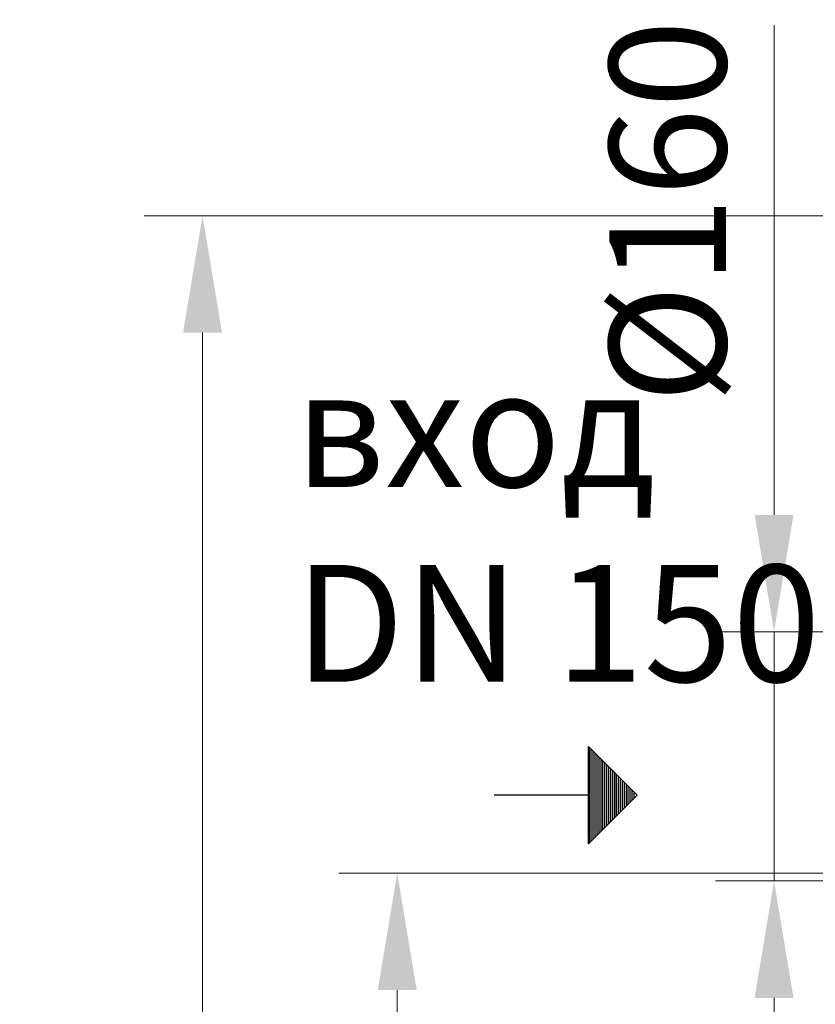
# Model space of a CAD drawing. Units: millimetres. Extents: x 5195 to 43942, y 32289 to 36109.
# Drawn here: x 5195 to 5705, y 35371 to 36003 of the extents above; entities that cross this region are included whole.
import ezdxf

# ---------------------------------------------------------------- set-up
doc = ezdxf.new("R2010")
doc.units = ezdxf.units.MM
doc.header["$LTSCALE"] = 2
for name, color, linetype in [('ACO DIM', 1, 'Continuous'), ('ACO DIM @ 30', 1, 'Continuous'), ('ACO TEXT @ 30', 1, 'Continuous')]:
    doc.layers.add(name, color=color, linetype=linetype)
doc.layers.add('bezugslinien', color=3, linetype='Continuous', lineweight=25)
doc.styles.add('ACO', font='trebuc.ttf', dxfattribs={"width": 0.8})
doc.styles.get("Standard").update_dxf_attribs({"font": 'simplex.shx'})
doc.dimstyles.new('ISO-25', dxfattribs={"dimtxt": 2.5, "dimasz": 2.5, "dimexe": 1.25, "dimexo": 0.625, "dimtad": 1, "dimtxsty": 'Standard', "dimcen": 2.5, "dimadec": 0, "dimazin": 0, "dimtfac": 1, "dimtmove": 0, "dimatfit": 3, "dimfxl": 1, "dimarcsym": 0})

# ---------------------------------------------------------------- blocks, each defined once
blk = doc.blocks.new('*D472')
at = {"layer": 'ACO DIM', "color": 0, "lineweight": 5, "transparency": 16777216}
for p, q in [((5768.24, 35454.81), (5399.53, 35454.81)), ((5437.03, 34274.81), (5437.03, 35379.81)), ((5899.85, 34199.81), (5399.53, 34199.81))]:
    blk.add_line(p, q, dxfattribs=at)
at = {"layer": 'ACO DIM', "color": 0, "transparency": 16777216}
for points in [[(5424.53, 35379.81), (5449.53, 35379.81), (5437.03, 35454.81)], [(5424.53, 34274.81), (5449.53, 34274.81), (5437.03, 34199.81)]]:
    blk.add_solid(points, dxfattribs=at)
at = {"layer": 'Defpoints', "color": 0, "transparency": 16777216}
for p in [(5437.03, 35454.81), (5786.99, 35454.81), (5918.6, 34199.81)]:
    blk.add_point(p, dxfattribs=at)
at = {"layer": 'ACO DIM', "color": 0, "lineweight": 5, "transparency": 16777216, "insert": (5368.87, 34895.77), "char_height": 75, "attachment_point": 5, "rotation": 90, "style": 'ACO'}
blk.add_mtext('\\A1;1250', dxfattribs=at)
blk = doc.blocks.new('*D473')
at = {"layer": 'ACO DIM', "color": 0, "lineweight": 5, "transparency": 16777216}
for p, q in [((5678.91, 35684.81), (5678.91, 35999.16)), ((5773.85, 35609.81), (5641.41, 35609.81)), ((5678.91, 35449.81), (5678.91, 35609.81)), ((5768.24, 35449.81), (5641.41, 35449.81)), ((5678.91, 35374.81), (5678.91, 35299.81))]:
    blk.add_line(p, q, dxfattribs=at)
at = {"layer": 'ACO DIM', "color": 0, "transparency": 16777216}
for points in [[(5666.41, 35684.81), (5691.41, 35684.81), (5678.91, 35609.81)], [(5666.41, 35374.81), (5691.41, 35374.81), (5678.91, 35449.81)]]:
    blk.add_solid(points, dxfattribs=at)
at = {"layer": 'Defpoints', "color": 0, "transparency": 16777216}
for p in [(5678.91, 35609.81), (5792.6, 35609.81), (5786.99, 35449.81)]:
    blk.add_point(p, dxfattribs=at)
at = {"layer": 'ACO DIM', "color": 0, "lineweight": 5, "transparency": 16777216, "insert": (5610.63, 35879.49), "char_height": 75, "attachment_point": 5, "rotation": 90, "style": 'ACO'}
blk.add_mtext('\\A1;%%c160', dxfattribs=at)
blk = doc.blocks.new('*D471')
at = {"layer": 'ACO DIM', "color": 0, "lineweight": 5, "transparency": 16777216}
for p, q in [((6171.85, 35876.8), (5274.53, 35876.8)), ((5312.03, 35801.8), (5312.03, 34274.81)), ((5899.85, 34199.81), (5274.53, 34199.81))]:
    blk.add_line(p, q, dxfattribs=at)
at = {"layer": 'ACO DIM', "color": 0, "transparency": 16777216}
for points in [[(5299.53, 35801.8), (5324.53, 35801.8), (5312.03, 35876.8)], [(5299.53, 34274.81), (5324.53, 34274.81), (5312.03, 34199.81)]]:
    blk.add_solid(points, dxfattribs=at)
at = {"layer": 'Defpoints', "color": 0, "transparency": 16777216}
for p in [(6190.6, 35876.8), (5312.03, 34199.81), (5918.6, 34199.81)]:
    blk.add_point(p, dxfattribs=at)
at = {"layer": 'ACO DIM', "color": 0, "lineweight": 5, "transparency": 16777216, "insert": (5243.87, 35030.73), "char_height": 75, "attachment_point": 5, "rotation": 90, "style": 'ACO'}
blk.add_mtext('\\A1;1700', dxfattribs=at)

msp = doc.modelspace()

# ---------------------------------------------------------------- linework, layer by layer
at = {"layer": 'bezugslinien'}
for p, q in [((5559.732, 35473.56), (5559.732, 35536.06)), ((5559.732, 35536.06), (5590.982, 35504.81)), ((5560.357, 35474.184), (5560.357, 35535.435)), ((5561.607, 35475.434), (5561.607, 35534.185)), ((5562.857, 35476.684), (5562.857, 35532.935)), ((5564.107, 35477.934), (5564.107, 35531.685)), ((5565.357, 35479.184), (5565.357, 35530.435)), ((5566.607, 35480.434), (5566.607, 35529.185)), ((5567.857, 35481.684), (5567.857, 35527.935)), ((5569.107, 35482.934), (5569.107, 35526.685)), ((5570.357, 35484.184), (5570.357, 35525.435)), ((5571.607, 35485.434), (5571.607, 35524.185)), ((5572.857, 35486.684), (5572.857, 35522.935)), ((5574.107, 35487.934), (5574.107, 35521.685)), ((5575.357, 35489.184), (5575.357, 35520.435)), ((5576.607, 35490.435), (5576.607, 35519.186)), ((5577.857, 35491.685), (5577.857, 35517.936)), ((5579.107, 35492.935), (5579.107, 35516.686)), ((5580.357, 35494.185), (5580.357, 35515.436)), ((5581.607, 35495.435), (5581.607, 35514.186)), ((5582.857, 35496.685), (5582.857, 35512.936)), ((5584.107, 35497.935), (5584.107, 35511.686)), ((5585.357, 35499.185), (5585.357, 35510.436)), ((5559.732, 35504.81), (5499.33, 35504.81)), ((5590.982, 35504.81), (5559.732, 35473.56)), ((5586.607, 35500.435), (5586.607, 35509.186)), ((5587.857, 35501.685), (5587.857, 35507.936)), ((5589.107, 35502.935), (5589.107, 35506.686))]:
    msp.add_line(p, q, dxfattribs=at)

# ---------------------------------------------------------------- texts
at = {"layer": 'ACO TEXT @ 30', "insert": (5371.166, 35777.679), "char_height": 75, "width": 35708.80064, "attachment_point": 1, "style": 'ACO'}
msp.add_mtext('{\\fArial|b0|i0|c204|p34;вход}\\PDN 150', dxfattribs=at)

# ---------------------------------------------------------------- dimensions: what is measured, and where the dimension line sits
at = {"layer": 'ACO DIM @ 30', "color": 1, "lineweight": 5}
for base, p1, p2, text, picture, middle in [((5678.912, 35609.81), (5786.993, 35449.81), (5792.597, 35609.81), '%%c160', '*D473', (5678.912, 35879.487)), ((5312.032, 34199.81), (6190.597, 35876.798), (5918.597, 34199.81), '1700', '*D471', (5312.032, 35030.729)), ((5437.032, 35454.81), (5918.597, 34199.81), (5786.994, 35454.81), '1250', '*D472', (5437.032, 34895.767))]:
    dim = msp.add_linear_dim(base=base, p1=p1, p2=p2, angle=90, text=text, dimstyle='ISO-25', override={"dimscale": 30, "dimgap": 1, "dimtxsty": 'ACO', "dimtdec": 0, "dimtix": 0, "dimtofl": 1, "dimtmove": 0, "dimatfit": 3, "dimtolj": 1, "dimtzin": 0, "dimlwd": 5, "dimlwe": 5}, dxfattribs=at)
    dim.commit()
    dim.dimension.update_dxf_attribs({"geometry": picture, "text_midpoint": middle, "dimtype": 160})

doc.saveas('drawing.dxf')
